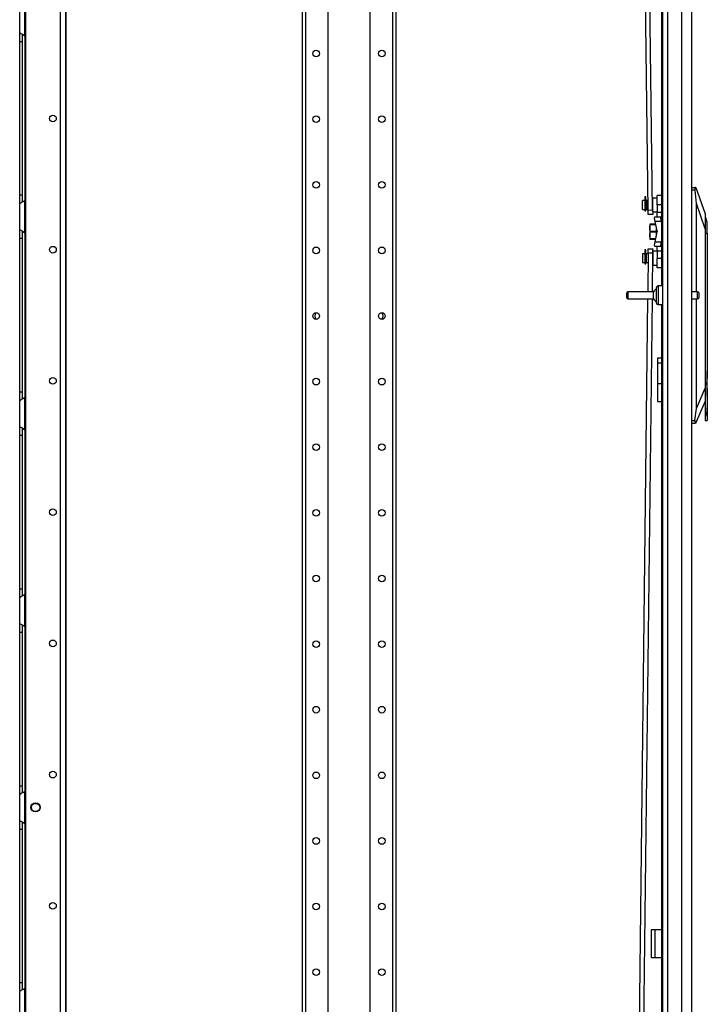
# Model space of a CAD drawing. Units: inches. Extents: x 15 to 305, y 11 to 256.
# Drawn here: x 213 to 231, y 110 to 136 of the extents above; entities that cross this region are included whole.
import ezdxf

# ---------------------------------------------------------------- set-up
doc = ezdxf.new("R2010")
doc.units = ezdxf.units.IN
doc.header["$MEASUREMENT"] = 0
doc.layers.add('TFR-TRI', color=7, linetype='Continuous', true_color=0xffffff)

msp = doc.modelspace()

# ---------------------------------------------------------------- linework, layer by layer
at = {"layer": 'TFR-TRI', "color": 18, "linetype": 'Continuous'}
for p, q in [((230.833, 88.125), (230.833, 169.84)), ((220.439, 168.676), (220.439, 86.94)), ((220.528, 168.676), (220.528, 86.94)), ((221.128, 168.677), (221.128, 90.498)), ((222.25, 168.677), (222.25, 90.498)), ((222.851, 168.676), (222.851, 86.94)), ((222.939, 168.676), (222.939, 86.94)), ((230.022, 168.49), (230.022, 129.231)), ((213.067, 167.812), (213.067, 89.44)), ((213.994, 168.009), (213.994, 89.243)), ((214.132, 168.009), (214.132, 89.243)), ((214.148, 88.81), (214.148, 168.009)), ((230.046, 167.655), (230.046, 88.125)), ((230.183, 167.655), (230.183, 88.125)), ((230.557, 167.665), (230.557, 88.125)), ((229.666, 131.256), (229.21, 165.896)), ((229.784, 131.257), (229.328, 165.896)), ((212.912, 135.986), (212.912, 136.678)), ((213.05, 135.898), (213.05, 136.766)), ((212.912, 135.986), (212.919, 135.979)), ((212.912, 135.905), (212.912, 135.986)), ((212.912, 135.753), (212.912, 135.905)), ((212.919, 135.979), (212.941, 135.966)), ((212.941, 135.966), (212.974, 135.949)), ((212.974, 135.949), (213.01, 135.928)), ((212.99, 135.857), (212.99, 135.94)), ((212.99, 135.753), (212.99, 135.857)), ((213.01, 135.928), (213.05, 135.898)), ((213.05, 135.898), (213.05, 131.513)), ((212.912, 131.659), (212.912, 135.753)), ((212.912, 135.753), (212.99, 135.753)), ((212.99, 131.659), (212.99, 135.753)), ((230.833, 131.86), (230.926, 131.86)), ((230.915, 131.833), (230.914, 131.822)), ((230.916, 131.842), (230.915, 131.833)), ((230.919, 131.85), (230.916, 131.842)), ((230.921, 131.856), (230.919, 131.85)), ((230.924, 131.859), (230.921, 131.856)), ((230.926, 131.86), (230.924, 131.859)), ((230.926, 131.86), (230.937, 131.86)), ((230.937, 131.86), (231.187, 131.152)), ((212.912, 131.506), (212.912, 131.659)), ((212.912, 131.659), (212.99, 131.659)), ((212.99, 131.554), (212.99, 131.659)), ((229.6, 131.61), (229.573, 131.61)), ((229.573, 131.61), (229.573, 131.576)), ((229.573, 131.576), (229.573, 131.483)), ((229.6, 131.576), (229.6, 131.61)), ((229.6, 131.483), (229.6, 131.576)), ((229.908, 131.571), (229.79, 131.571)), ((229.79, 131.536), (229.79, 131.571)), ((229.908, 131.611), (229.908, 131.644)), ((230.022, 131.644), (229.908, 131.644)), ((229.908, 131.519), (229.908, 131.611)), ((230.916, 131.781), (230.833, 131.781)), ((230.914, 131.822), (230.914, 131.811)), ((230.914, 131.811), (230.914, 131.798)), ((230.914, 131.798), (230.916, 131.781)), ((230.951, 131.426), (230.916, 131.781)), ((212.912, 131.426), (212.912, 131.506)), ((212.915, 131.43), (212.912, 131.426)), ((212.912, 130.734), (212.912, 131.426)), ((212.923, 131.436), (212.915, 131.43)), ((212.923, 131.436), (212.954, 131.452)), ((212.978, 131.465), (212.954, 131.452)), ((213.002, 131.479), (212.978, 131.465)), ((212.99, 131.472), (212.99, 131.554)), ((213.002, 131.479), (213.05, 131.514)), ((213.05, 130.646), (213.05, 131.514)), ((229.573, 131.506), (229.514, 131.506)), ((229.514, 131.471), (229.514, 131.506)), ((229.514, 131.388), (229.514, 131.471)), ((229.514, 131.304), (229.514, 131.388)), ((229.514, 131.27), (229.514, 131.304)), ((229.573, 131.483), (229.573, 131.361)), ((229.573, 131.361), (229.573, 131.248)), ((229.618, 131.486), (229.6, 131.486)), ((229.6, 131.361), (229.6, 131.483)), ((229.6, 131.248), (229.6, 131.361)), ((229.663, 131.506), (229.618, 131.506)), ((229.618, 131.506), (229.618, 131.471)), ((229.618, 131.471), (229.618, 131.388)), ((229.618, 131.388), (229.618, 131.304)), ((229.618, 131.304), (229.618, 131.27)), ((229.79, 131.506), (229.781, 131.506)), ((229.79, 131.444), (229.79, 131.536)), ((229.79, 131.331), (229.79, 131.444)), ((229.79, 131.24), (229.79, 131.331)), ((229.908, 131.394), (229.908, 131.519)), ((229.908, 131.394), (229.908, 131.198)), ((230.022, 131.394), (229.908, 131.394)), ((230.951, 129.076), (230.951, 131.426)), ((231.187, 130.758), (230.951, 131.426)), ((229.514, 131.27), (229.573, 131.27)), ((229.573, 131.248), (229.6, 131.248)), ((229.573, 131.248), (229.573, 131.239)), ((229.573, 131.239), (229.573, 131.237)), ((229.573, 131.237), (229.6, 131.237)), ((229.6, 131.289), (229.618, 131.289)), ((229.6, 131.239), (229.6, 131.248)), ((229.6, 131.237), (229.6, 131.239)), ((229.618, 131.27), (229.666, 131.27)), ((229.666, 131.256), (229.784, 131.257)), ((229.667, 131.172), (229.666, 131.256)), ((229.668, 131.138), (229.667, 131.172)), ((229.786, 131.139), (229.668, 131.138)), ((229.784, 131.27), (229.79, 131.27)), ((229.784, 131.257), (229.786, 131.174)), ((229.786, 131.174), (229.786, 131.139)), ((229.79, 131.205), (229.79, 131.24)), ((229.79, 131.205), (229.908, 131.205)), ((229.835, 131.036), (229.84, 131.073)), ((229.84, 131.073), (230.003, 131.073)), ((229.908, 131.109), (229.908, 131.198)), ((229.908, 131.198), (230.022, 131.198)), ((229.908, 131.073), (229.908, 131.109)), ((230.003, 131.073), (229.998, 131.036)), ((230.022, 131.073), (230.003, 131.073)), ((231.187, 131.152), (231.187, 131.126)), ((231.187, 131.126), (231.187, 131.049)), ((231.195, 131.077), (231.187, 131.077)), ((231.187, 131.049), (231.187, 130.924)), ((231.235, 130.93), (231.195, 131.077)), ((231.195, 131.043), (231.195, 131.077)), ((231.195, 130.948), (231.195, 131.043)), ((229.708, 130.876), (229.708, 130.85)), ((229.711, 130.876), (229.708, 130.876)), ((229.708, 130.876), (229.708, 130.876)), ((229.708, 130.85), (229.708, 130.778)), ((229.708, 130.801), (229.711, 130.824)), ((229.708, 130.778), (229.708, 130.801)), ((229.708, 130.778), (229.708, 130.679)), ((229.708, 130.754), (229.708, 130.778)), ((229.715, 130.876), (229.711, 130.876)), ((229.711, 130.824), (229.715, 130.847)), ((229.72, 130.876), (229.715, 130.876)), ((229.715, 130.847), (229.72, 130.871)), ((229.72, 130.876), (229.72, 130.873)), ((229.865, 130.876), (229.72, 130.876)), ((229.72, 130.873), (229.72, 130.871)), ((229.72, 130.871), (229.866, 130.871)), ((229.849, 130.948), (229.835, 131.036)), ((230.012, 130.948), (229.849, 130.948)), ((229.907, 130.688), (229.849, 130.948)), ((229.881, 130.805), (229.881, 130.679)), ((229.998, 131.036), (230.012, 130.948)), ((230.012, 130.948), (230.022, 130.903)), ((231.187, 130.924), (231.187, 130.758)), ((231.195, 130.806), (231.195, 130.948)), ((231.195, 130.639), (231.195, 130.806)), ((231.235, 130.891), (231.235, 130.93)), ((231.235, 130.784), (231.235, 130.891)), ((231.235, 130.639), (231.235, 130.784)), ((212.912, 130.734), (212.919, 130.727)), ((212.912, 130.654), (212.912, 130.734)), ((212.912, 130.501), (212.912, 130.654)), ((212.919, 130.727), (212.941, 130.714)), ((212.941, 130.714), (212.974, 130.697)), ((212.974, 130.697), (213.01, 130.676)), ((212.99, 130.605), (212.99, 130.688)), ((212.99, 130.501), (212.99, 130.605)), ((213.01, 130.676), (213.05, 130.646)), ((213.05, 130.645), (213.05, 126.263)), ((229.711, 130.73), (229.708, 130.754)), ((229.708, 130.679), (229.708, 130.581)), ((229.708, 130.604), (229.711, 130.627)), ((229.708, 130.581), (229.708, 130.604)), ((229.708, 130.581), (229.708, 130.509)), ((229.708, 130.557), (229.708, 130.581)), ((229.711, 130.534), (229.708, 130.557)), ((229.715, 130.707), (229.711, 130.73)), ((229.711, 130.627), (229.715, 130.651)), ((229.715, 130.51), (229.711, 130.534)), ((229.72, 130.684), (229.715, 130.707)), ((229.715, 130.651), (229.72, 130.674)), ((229.881, 130.684), (229.72, 130.684)), ((229.72, 130.679), (229.72, 130.684)), ((229.72, 130.674), (229.72, 130.679)), ((229.72, 130.674), (229.881, 130.674)), ((229.849, 130.41), (229.907, 130.67)), ((229.881, 130.679), (229.881, 130.554)), ((229.907, 130.688), (229.908, 130.679)), ((229.908, 130.679), (229.907, 130.67)), ((231.187, 130.758), (231.187, 126.503)), ((231.187, 130.639), (231.195, 130.639)), ((231.195, 126.081), (231.195, 130.639)), ((231.195, 130.639), (231.235, 130.639)), ((231.235, 130.639), (231.235, 126.797)), ((212.912, 126.407), (212.912, 130.501)), ((212.912, 130.501), (212.99, 130.501)), ((212.99, 126.407), (212.99, 130.501)), ((229.708, 130.509), (229.708, 130.482)), ((229.708, 130.482), (229.708, 130.482)), ((229.708, 130.482), (229.711, 130.482)), ((229.711, 130.482), (229.715, 130.482)), ((229.72, 130.488), (229.715, 130.51)), ((229.715, 130.482), (229.72, 130.482)), ((229.72, 130.485), (229.72, 130.488)), ((229.866, 130.488), (229.72, 130.488)), ((229.72, 130.482), (229.72, 130.485)), ((229.72, 130.482), (229.865, 130.482)), ((229.835, 130.322), (229.849, 130.41)), ((229.84, 130.285), (229.835, 130.322)), ((230.003, 130.285), (229.84, 130.285)), ((229.849, 130.41), (230.012, 130.41)), ((229.908, 130.249), (229.908, 130.285)), ((230.012, 130.41), (229.998, 130.322)), ((229.998, 130.322), (230.003, 130.285)), ((230.003, 130.285), (230.022, 130.285)), ((230.022, 130.455), (230.012, 130.41)), ((229.573, 130.089), (229.514, 130.089)), ((229.514, 130.089), (229.514, 130.054)), ((229.514, 130.054), (229.514, 129.97)), ((229.6, 130.193), (229.573, 130.193)), ((229.573, 130.193), (229.573, 130.159)), ((229.573, 130.159), (229.573, 130.066)), ((229.573, 130.066), (229.573, 129.944)), ((229.6, 130.159), (229.6, 130.193)), ((229.6, 130.066), (229.6, 130.159)), ((229.618, 130.069), (229.6, 130.069)), ((229.6, 129.944), (229.6, 130.066)), ((229.666, 130.089), (229.618, 130.089)), ((229.618, 130.054), (229.618, 130.089)), ((229.618, 129.97), (229.618, 130.054)), ((229.666, 130.102), (229.654, 129.076)), ((229.666, 130.102), (229.667, 130.186)), ((229.784, 130.101), (229.666, 130.102)), ((229.667, 130.186), (229.668, 130.22)), ((229.668, 130.22), (229.786, 130.219)), ((229.784, 130.101), (229.772, 129.076)), ((229.785, 130.184), (229.784, 130.101)), ((229.79, 130.089), (229.784, 130.089)), ((229.786, 130.219), (229.785, 130.184)), ((229.908, 130.154), (229.79, 130.154)), ((229.79, 130.154), (229.79, 130.119)), ((229.79, 130.119), (229.79, 130.027)), ((229.79, 130.027), (229.79, 129.914)), ((229.908, 130.16), (229.908, 130.249)), ((229.908, 130.16), (229.908, 129.964)), ((230.022, 130.16), (229.908, 130.16)), ((229.514, 129.97), (229.514, 129.887)), ((229.514, 129.887), (229.514, 129.852)), ((229.514, 129.852), (229.573, 129.852)), ((229.573, 129.944), (229.573, 129.83)), ((229.573, 129.83), (229.6, 129.83)), ((229.573, 129.83), (229.573, 129.822)), ((229.573, 129.822), (229.573, 129.819)), ((229.573, 129.819), (229.6, 129.819)), ((229.6, 129.83), (229.6, 129.944)), ((229.6, 129.872), (229.618, 129.872)), ((229.6, 129.822), (229.6, 129.83)), ((229.6, 129.819), (229.6, 129.822)), ((229.618, 129.887), (229.618, 129.97)), ((229.618, 129.852), (229.618, 129.887)), ((229.618, 129.852), (229.663, 129.852)), ((229.781, 129.852), (229.79, 129.852)), ((229.79, 129.914), (229.79, 129.822)), ((229.79, 129.822), (229.79, 129.787)), ((229.79, 129.787), (229.908, 129.787)), ((229.908, 129.839), (229.908, 129.964)), ((230.022, 129.964), (229.908, 129.964)), ((229.908, 129.748), (229.908, 129.839)), ((229.908, 129.714), (229.908, 129.748)), ((230.022, 129.714), (229.908, 129.714)), ((230.046, 129.232), (229.929, 129.232)), ((229.929, 129.232), (229.929, 129.199)), ((229.929, 129.199), (229.929, 129.107)), ((229.093, 129.014), (229.093, 129.046)), ((229.093, 128.95), (229.093, 129.014)), ((229.093, 128.918), (229.093, 128.95)), ((229.811, 129.076), (229.123, 129.076)), ((229.123, 129.076), (229.123, 129.029)), ((229.123, 129.029), (229.123, 128.935)), ((229.811, 129.029), (229.811, 129.076)), ((229.811, 128.935), (229.811, 129.029)), ((229.889, 129.152), (229.889, 129.192)), ((229.889, 129.047), (229.889, 129.152)), ((229.889, 128.917), (229.889, 129.047)), ((229.929, 129.107), (229.929, 128.982)), ((229.929, 128.982), (229.929, 128.857)), ((230.984, 129.076), (230.833, 129.076)), ((230.984, 129.029), (230.984, 129.076)), ((230.984, 128.935), (230.984, 129.029)), ((231.014, 129.046), (231.014, 129.014)), ((231.014, 129.014), (231.014, 128.95)), ((231.014, 128.95), (231.014, 128.918)), ((229.123, 128.935), (229.123, 128.888)), ((229.123, 128.888), (229.811, 128.888)), ((229.652, 128.888), (229.225, 92.069)), ((229.77, 128.888), (229.343, 92.069)), ((229.811, 128.888), (229.811, 128.935)), ((229.889, 128.812), (229.889, 128.917)), ((229.889, 128.772), (229.889, 128.812)), ((229.929, 128.857), (229.929, 128.766)), ((229.929, 128.766), (229.929, 128.732)), ((229.929, 128.732), (230.046, 128.732)), ((230.022, 128.733), (230.022, 88.651)), ((230.833, 128.888), (230.984, 128.888)), ((230.951, 125.958), (230.951, 128.888)), ((230.984, 128.888), (230.984, 128.935)), ((230.022, 127.305), (229.916, 127.305)), ((229.916, 127.305), (229.916, 127.272)), ((229.916, 127.272), (229.916, 127.179)), ((229.916, 127.179), (230.022, 127.179)), ((229.916, 127.179), (229.916, 126.628)), ((231.242, 126.965), (231.235, 126.965)), ((231.242, 126.931), (231.242, 126.965)), ((231.242, 126.838), (231.242, 126.931)), ((231.242, 126.703), (231.242, 126.838)), ((229.916, 126.628), (230.022, 126.628)), ((229.916, 126.628), (229.916, 126.446)), ((231.235, 126.797), (231.222, 126.628)), ((231.222, 126.628), (231.235, 126.458)), ((231.242, 126.553), (231.242, 126.703)), ((212.912, 126.254), (212.912, 126.407)), ((212.912, 126.407), (212.99, 126.407)), ((212.99, 126.302), (212.99, 126.407)), ((229.916, 126.446), (229.916, 126.291)), ((230.951, 125.958), (231.187, 126.503)), ((231.187, 126.503), (231.187, 126.282)), ((231.235, 126.458), (231.235, 125.754)), ((231.242, 126.418), (231.242, 126.553)), ((231.242, 126.325), (231.242, 126.418)), ((231.242, 126.291), (231.242, 126.325)), ((212.912, 126.174), (212.912, 126.254)), ((212.915, 126.178), (212.912, 126.174)), ((212.912, 125.482), (212.912, 126.174)), ((212.923, 126.184), (212.915, 126.178)), ((212.923, 126.184), (212.954, 126.2)), ((212.978, 126.213), (212.954, 126.2)), ((213.002, 126.227), (212.978, 126.213)), ((212.99, 126.22), (212.99, 126.302)), ((213.002, 126.227), (213.05, 126.262)), ((213.05, 125.394), (213.05, 126.262)), ((229.916, 126.291), (229.916, 126.188)), ((229.916, 126.188), (229.916, 126.152)), ((229.916, 126.152), (230.022, 126.152)), ((231.187, 126.155), (230.93, 125.561)), ((231.187, 126.282), (231.187, 126.081)), ((231.195, 126.081), (231.187, 126.081)), ((231.187, 126.081), (231.187, 125.914)), ((231.205, 125.902), (231.195, 126.081)), ((231.235, 126.291), (231.242, 126.291)), ((230.913, 125.64), (230.951, 125.958)), ((231.187, 125.914), (231.187, 125.772)), ((231.235, 125.754), (231.205, 125.902)), ((230.833, 125.64), (230.913, 125.64)), ((230.919, 125.561), (230.833, 125.561)), ((230.911, 125.628), (230.909, 125.615)), ((230.909, 125.615), (230.909, 125.604)), ((230.909, 125.604), (230.909, 125.593)), ((230.909, 125.593), (230.91, 125.584)), ((230.91, 125.584), (230.911, 125.576)), ((230.913, 125.64), (230.911, 125.628)), ((230.911, 125.576), (230.912, 125.569)), ((230.912, 125.569), (230.915, 125.564)), ((230.915, 125.564), (230.917, 125.562)), ((230.917, 125.562), (230.919, 125.561)), ((230.93, 125.561), (230.919, 125.561)), ((231.187, 125.772), (231.187, 125.677)), ((231.187, 125.677), (231.187, 125.644)), ((231.187, 125.644), (231.235, 125.644)), ((231.235, 125.754), (231.235, 125.672)), ((231.235, 125.672), (231.235, 125.644)), ((212.912, 125.482), (212.919, 125.475)), ((212.912, 125.402), (212.912, 125.482)), ((212.912, 125.249), (212.912, 125.402)), ((212.919, 125.475), (212.941, 125.462)), ((212.941, 125.462), (212.974, 125.445)), ((212.974, 125.445), (213.01, 125.424)), ((212.99, 125.353), (212.99, 125.436)), ((212.99, 125.249), (212.99, 125.353)), ((213.01, 125.424), (213.05, 125.394)), ((213.05, 125.394), (213.05, 121.011)), ((212.912, 121.155), (212.912, 125.249)), ((212.912, 125.249), (212.99, 125.249)), ((212.99, 121.155), (212.99, 125.249)), ((212.912, 121.002), (212.912, 121.155)), ((212.912, 121.155), (212.99, 121.155)), ((212.99, 121.05), (212.99, 121.155)), ((212.912, 120.922), (212.912, 121.002)), ((212.915, 120.926), (212.912, 120.922)), ((212.912, 120.23), (212.912, 120.922)), ((212.923, 120.932), (212.915, 120.926)), ((212.923, 120.932), (212.954, 120.948)), ((212.978, 120.961), (212.954, 120.948)), ((213.002, 120.975), (212.978, 120.961)), ((212.99, 120.968), (212.99, 121.05)), ((213.002, 120.975), (213.05, 121.01)), ((213.05, 120.142), (213.05, 121.01)), ((212.912, 120.23), (212.919, 120.223)), ((212.912, 120.15), (212.912, 120.23)), ((212.912, 119.997), (212.912, 120.15)), ((212.919, 120.223), (212.941, 120.21)), ((212.941, 120.21), (212.974, 120.193)), ((212.974, 120.193), (213.01, 120.172)), ((212.99, 120.101), (212.99, 120.184)), ((212.99, 119.997), (212.99, 120.101)), ((213.01, 120.172), (213.05, 120.142)), ((213.05, 120.142), (213.05, 115.759)), ((212.912, 115.903), (212.912, 119.997)), ((212.912, 119.997), (212.99, 119.997)), ((212.99, 115.903), (212.99, 119.997)), ((212.912, 115.75), (212.912, 115.903)), ((212.912, 115.903), (212.99, 115.903)), ((212.99, 115.799), (212.99, 115.903)), ((212.912, 115.67), (212.912, 115.75)), ((212.915, 115.674), (212.912, 115.67)), ((212.912, 114.978), (212.912, 115.67)), ((212.923, 115.68), (212.915, 115.674)), ((212.923, 115.68), (212.954, 115.696)), ((212.978, 115.709), (212.954, 115.696)), ((213.002, 115.723), (212.978, 115.709)), ((212.99, 115.716), (212.99, 115.799)), ((213.002, 115.723), (213.05, 115.758)), ((213.05, 114.89), (213.05, 115.758)), ((212.912, 114.978), (212.919, 114.971)), ((212.912, 114.898), (212.912, 114.978)), ((212.912, 114.745), (212.912, 114.898)), ((212.919, 114.971), (212.941, 114.958)), ((212.941, 114.958), (212.974, 114.941)), ((212.974, 114.941), (213.01, 114.92)), ((212.99, 114.849), (212.99, 114.932)), ((212.99, 114.745), (212.99, 114.849)), ((213.01, 114.92), (213.05, 114.89)), ((213.05, 114.89), (213.05, 110.507)), ((212.912, 110.651), (212.912, 114.745)), ((212.912, 114.745), (212.99, 114.745)), ((212.99, 110.651), (212.99, 114.745)), ((229.778, 112.062), (229.75, 112.062)), ((229.75, 112.062), (229.75, 111.314)), ((229.845, 112.062), (229.778, 112.062)), ((230.022, 112.062), (229.845, 112.062)), ((229.845, 112.062), (229.845, 111.314)), ((229.778, 111.314), (229.75, 111.314)), ((229.845, 111.314), (229.778, 111.314)), ((230.022, 111.314), (229.845, 111.314)), ((212.912, 110.498), (212.912, 110.651)), ((212.912, 110.651), (212.99, 110.651)), ((212.99, 110.547), (212.99, 110.651)), ((212.912, 110.418), (212.912, 110.498)), ((212.915, 110.422), (212.912, 110.418)), ((212.912, 109.726), (212.912, 110.418)), ((212.923, 110.428), (212.915, 110.422)), ((212.923, 110.428), (212.954, 110.444)), ((212.978, 110.457), (212.954, 110.444)), ((213.002, 110.471), (212.978, 110.457)), ((212.99, 110.464), (212.99, 110.547)), ((213.002, 110.471), (213.05, 110.506)), ((213.05, 109.638), (213.05, 110.506))]:
    msp.add_line(p, q, dxfattribs=at)
for centre, radius in [((220.814, 135.429), 0.0886), ((222.564, 135.429), 0.0886), ((213.798, 133.698), 0.0886), ((220.814, 133.679), 0.0886), ((222.564, 133.679), 0.0886), ((220.814, 131.929), 0.0886), ((222.564, 131.929), 0.0886), ((213.798, 130.198), 0.0886), ((220.814, 130.179), 0.0886), ((222.564, 130.179), 0.0886), ((220.814, 128.429), 0.0886), ((222.564, 128.429), 0.0886), ((213.798, 126.698), 0.0886), ((220.814, 126.679), 0.0886), ((222.564, 126.679), 0.0886), ((220.814, 124.929), 0.0886), ((222.564, 124.929), 0.0886), ((213.798, 123.198), 0.0886), ((220.814, 123.179), 0.0886), ((222.564, 123.179), 0.0886), ((220.814, 121.429), 0.0886), ((222.564, 121.429), 0.0886), ((213.798, 119.698), 0.0886), ((220.814, 119.679), 0.0886), ((222.564, 119.679), 0.0886), ((220.814, 117.929), 0.0886), ((222.564, 117.929), 0.0886), ((213.798, 116.198), 0.0886), ((220.814, 116.179), 0.0886), ((222.564, 116.179), 0.0886), ((213.335, 115.324), 0.123), ((213.335, 115.32), 0.11), ((220.814, 114.429), 0.0886), ((222.564, 114.429), 0.0886), ((213.798, 112.698), 0.0886), ((220.814, 112.679), 0.0886), ((222.564, 112.679), 0.0886), ((220.814, 110.929), 0.0886), ((222.564, 110.929), 0.0886)]:
    msp.add_circle(centre, radius, dxfattribs=at)
for centre, radius, start, end in [((212.863, 135.753), 0.236, 30.0851, 37.7863), ((212.863, 131.659), 0.236, 322.2137, 329.9149), ((212.863, 130.501), 0.236, 30.0851, 37.7863), ((229.929, 129.192), 0.04, 90, 180), ((229.123, 129.046), 0.03, 90, 180), ((229.93, 129.024), 0.13, 108.455, 156.3737), ((230.984, 129.046), 0.03, 0, 90), ((229.123, 128.918), 0.03, 180, 270), ((229.93, 128.94), 0.13, 203.6263, 251.545), ((229.929, 128.772), 0.04, 180, 270), ((230.984, 128.918), 0.03, 270, 0), ((220.931, 128.429), 0.15, 143.7244, 216.27), ((222.447, 128.429), 0.15, 323.73, 36.2756), ((212.863, 126.407), 0.236, 322.2137, 329.9149), ((212.863, 125.249), 0.236, 30.0851, 37.7863), ((212.863, 121.155), 0.236, 322.2137, 329.9149), ((212.863, 119.997), 0.236, 30.0851, 37.7863), ((212.863, 115.903), 0.236, 322.2137, 329.9149), ((212.863, 114.745), 0.236, 30.0851, 37.7863), ((212.863, 110.651), 0.236, 322.2137, 329.9149)]:
    msp.add_arc(centre, radius, start, end, dxfattribs=at)

doc.saveas('drawing.dxf')
